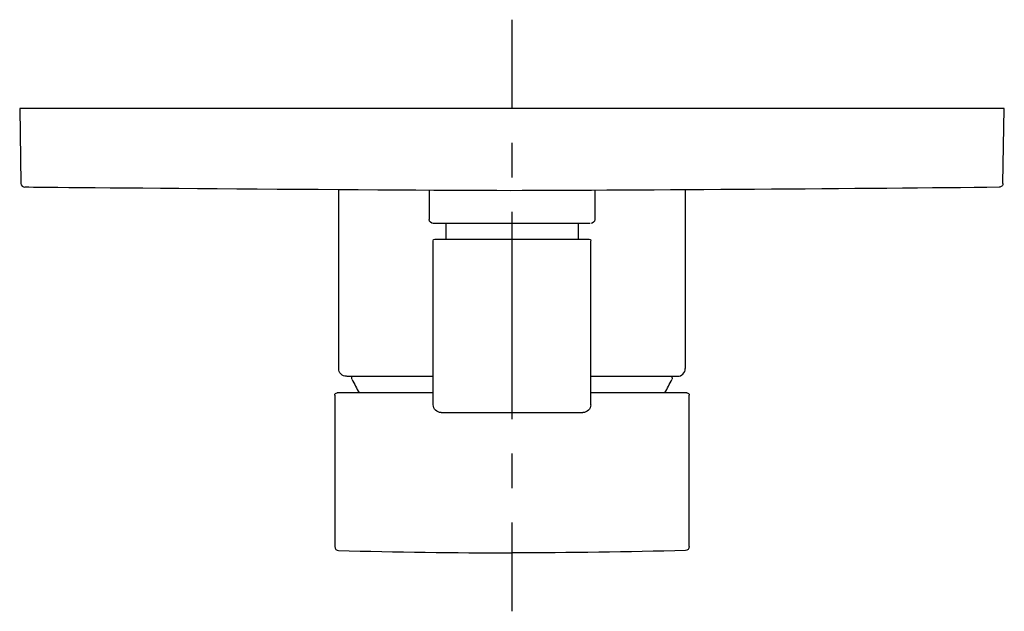
# Model space of a CAD drawing. Units: inches. Extents: x 42 to 167, y -184 to -109.
import ezdxf

# ---------------------------------------------------------------- set-up
doc = ezdxf.new("R2010")
doc.units = ezdxf.units.IN
doc.header["$MEASUREMENT"] = 0
doc.linetypes.add('AI-Linetype-1', pattern=[8.762935, 4.381467, -4.381467])
doc.linetypes.add('AI-Linetype-2', pattern=[39.433401, 26.288999, -4.381467, 4.381467, -4.381467])

# ---------------------------------------------------------------- blocks, each defined once
blk = doc.blocks.new('block 3')
at = {"color": 4, "lineweight": 25}
for points in [[(105, -120.33), (105, -109.08)], [(105, -184.16), (105, -172.91)]]:
    blk.add_lwpolyline(points, dxfattribs=at)
at = {"color": 4, "linetype": 'AI-Linetype-2', "lineweight": 25}
blk.add_lwpolyline([(105, -159.76), (105, -122.52)], dxfattribs=at)
at = {"color": 4, "linetype": 'AI-Linetype-1', "lineweight": 25}
blk.add_lwpolyline([(105, -168.53), (105, -161.96)], dxfattribs=at)
blk = doc.blocks.new('block 2')
blk.add_blockref('block 3', (0, 0))

msp = doc.modelspace()

# ---------------------------------------------------------------- linework, layer by layer
at = {"color": 250, "lineweight": 25}
for points in [[(167.46, -120.34), (42.46, -120.34)], [(42.46, -120.34), (42.62, -129.85)], [(167.29, -129.85), (167.46, -120.34)], [(82.96, -153.34), (82.96, -130.67)], [(94.46, -130.78), (94.46, -134.44)], [(115.46, -130.78), (115.46, -134.44)], [(126.96, -130.67), (126.96, -153.34)], [(114.86, -134.94), (94.97, -134.94)], [(94.98, -134.94), (94.97, -134.94)], [(96.56, -134.94), (96.56, -136.94)], [(113.36, -134.94), (113.36, -136.94)], [(94.96, -157.94), (94.96, -137.14)], [(95.16, -136.94), (114.76, -136.94)], [(95.16, -136.94), (95.17, -136.94)], [(114.96, -157.94), (114.96, -137.14)], [(84.01, -154.34), (94.91, -154.34)], [(84.61, -154.55), (84.61, -154.34)], [(114.96, -154.34), (125.95, -154.34)], [(125.31, -154.54), (125.31, -154.34)], [(82.46, -156.74), (82.46, -175.95)], [(94.96, -156.44), (82.76, -156.44)], [(127.46, -175.95), (127.46, -156.74)], [(95.96, -158.94), (113.96, -158.94)]]:
    msp.add_lwpolyline(points, dxfattribs=at)
for points in [[(42.62, -129.85), (42.63, -130.12), (42.85, -130.34), (43.12, -130.35)], [(167.29, -129.85), (167.29, -129.99), (167.25, -130.1), (167.15, -130.2)], [(104.71, -130.78), (87.8, -130.75), (42.97, -130.35), (43.12, -130.35)], [(166.8, -130.35), (150.63, -130.53), (120.88, -130.75), (104.71, -130.78)], [(167.15, -130.2), (167.05, -130.3), (166.94, -130.35), (166.8, -130.35)], [(94.96, -134.94), (94.68, -134.94), (94.46, -134.72), (94.46, -134.44)], [(115.46, -134.44), (115.46, -134.72), (115.24, -134.94), (114.96, -134.94)], [(94.96, -137.14), (94.96, -137), (95.02, -136.95), (95.16, -136.94)], [(114.76, -136.94), (114.9, -136.95), (114.96, -137), (114.96, -137.14)], [(83.25, -154.05), (83.05, -153.84), (82.96, -153.63), (82.96, -153.34)], [(125.96, -154.34), (126.51, -154.34), (126.96, -153.89), (126.96, -153.34)], [(83.96, -154.34), (83.67, -154.34), (83.46, -154.26), (83.25, -154.05)], [(84.66, -154.76), (84.63, -154.69), (84.61, -154.63), (84.61, -154.55)], [(84.66, -154.76), (84.95, -155.33), (85.24, -155.89), (85.55, -156.44)], [(124.36, -156.44), (124.68, -155.89), (124.97, -155.33), (125.25, -154.76)], [(125.31, -154.54), (125.3, -154.62), (125.29, -154.69), (125.25, -154.76)], [(82.46, -156.74), (82.46, -156.53), (82.58, -156.48), (82.76, -156.44)], [(127.16, -156.44), (127.34, -156.48), (127.46, -156.53), (127.46, -156.74)], [(95.96, -158.94), (95.41, -158.94), (94.96, -158.49), (94.96, -157.94)], [(114.96, -157.94), (114.96, -158.49), (114.51, -158.94), (113.96, -158.94)], [(82.46, -175.95), (82.46, -176.23), (82.67, -176.45), (82.95, -176.45)], [(127.46, -175.95), (127.46, -176.23), (127.24, -176.45), (126.97, -176.45)], [(82.95, -176.45), (90.16, -176.64), (97.74, -176.74), (104.96, -176.74)], [(126.97, -176.45), (119.76, -176.64), (112.18, -176.74), (104.96, -176.74)]]:
    msp.add_open_spline(points, degree=3, dxfattribs=at)
msp.add_open_spline([(127.15, -156.44), (127.37, -156.44), (126.94, -156.44), (126.84, -156.44), (126.44, -156.44), (126.04, -156.44), (125.64, -156.44), (125.13, -156.44), (124.62, -156.44), (124.11, -156.44), (123.1, -156.44), (122.08, -156.44), (121.06, -156.44), (119.03, -156.44), (116.99, -156.44), (114.96, -156.44)], degree=3, knots=[0, 0, 0, 0, 1, 1, 1, 2, 2, 2, 3, 3, 3, 4, 4, 4, 5, 5, 5, 5], dxfattribs=at)

# ---------------------------------------------------------------- block references
msp.add_blockref('block 2', (0, 0))

doc.saveas('drawing.dxf')
